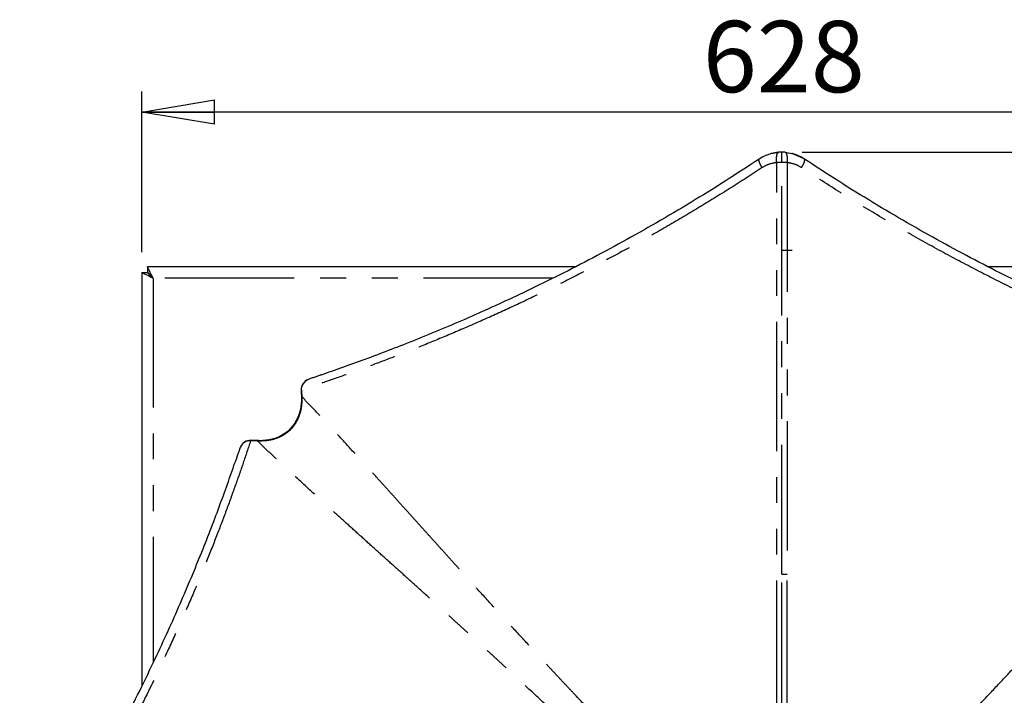
# Model space of a CAD drawing. Extents: x 5 to 413, y 52 to 314.
# Drawn here: x 20 to 68, y 122 to 155 of the extents above; entities that cross this region are included whole.
import ezdxf

# ---------------------------------------------------------------- set-up
doc = ezdxf.new("R2010")
doc.units = 0
doc.linetypes.add('PHANTOM', pattern=[12.7, 6.35, -1.27, 1.27, -1.27, 1.27, -1.27])
doc.layers.get('0').update_dxf_attribs({"linetype": 'CONTINUOUS'})
doc.layers.add('CONTORNI', color=7, linetype='CONTINUOUS')
doc.styles.add('SLDTEXTSTYLE0', font='TXT', dxfattribs={"width": 0.75})
doc.dimstyles.new('SLDDIMSTYLE0', dxfattribs={"dimtxt": 3.5, "dimasz": 3.556, "dimexe": 0, "dimexo": 0.0625, "dimgap": 0.875, "dimtad": 1, "dimtoh": 1, "dimdec": 0, "dimlfac": 10, "dimzin": 12, "dimtxsty": 'SLDTEXTSTYLE0', "dimblk1": 'CLOSED', "dimblk2": 'CLOSED', "dimsah": 1, "dimcen": 0.09, "dimazin": 3, "dimtfac": 1, "dimtdec": 0, "dimtofl": 0, "dimtmove": 0, "dimatfit": 3, "dimtolj": 1, "dimtzin": 12})
doc.dimstyles.new('SLDDIMSTYLE1', dxfattribs={"dimtxt": 3.5, "dimasz": 3.556, "dimexe": 0, "dimexo": 0.0625, "dimgap": 0.875, "dimtad": 1, "dimtoh": 1, "dimlfac": 10, "dimzin": 12, "dimtxsty": 'SLDTEXTSTYLE0', "dimblk1": 'CLOSED', "dimblk2": 'CLOSED', "dimsah": 1, "dimcen": 0.09, "dimazin": 3, "dimtfac": 1, "dimtofl": 0, "dimtmove": 0, "dimatfit": 3, "dimtolj": 1, "dimtzin": 12})

# ---------------------------------------------------------------- blocks, each defined once
blk = doc.blocks.new('_CLOSED')
at = {"color": 0, "linetype": 'BYBLOCK'}
for p, q in [((-1, 0.166667), (0, 0)), ((-1, 0.166667), (-1, -0.166667)), ((0, 0), (-1, -0.166667)), ((0, 0), (-1, 0))]:
    blk.add_line(p, q, dxfattribs=at)
blk = doc.blocks.new('*D3')
at = {"layer": 'CONTORNI'}
for p, q in [((26.148, 143.625), (26.148, 151.502)), ((88.948, 143.625), (88.948, 151.502)), ((88.948, 150.502), (26.148, 150.502))]:
    blk.add_line(p, q, dxfattribs=at)
at = {"layer": 'CONTORNI', "xscale": 3.556, "yscale": 3.556, "rotation": 180.0000000000004}
blk.add_blockref('_CLOSED', (26.148, 150.502, -49.252), dxfattribs=at)
at = {"layer": 'CONTORNI', "xscale": 3.556, "yscale": 3.556}
blk.add_blockref('_CLOSED', (88.948, 150.502, -49.252), dxfattribs=at)
at = {"layer": 'CONTORNI', "insert": (53.671, 154.973), "char_height": 3.5, "attachment_point": 1, "style": 'SLDTEXTSTYLE0'}
blk.add_mtext('628', dxfattribs=at)
blk = doc.blocks.new('*D5')
at = {"layer": 'CONTORNI'}
for p, q in [((58.548, 148.529), (112.285, 148.529)), ((111.285, 148.529), (111.285, 73.057)), ((58.548, 73.057), (112.285, 73.057))]:
    blk.add_line(p, q, dxfattribs=at)
at = {"layer": 'CONTORNI', "xscale": 3.556, "yscale": 3.556}
for p, rotation in [((111.285, 148.529, -49.252), 90.0000000000327), ((111.285, 73.057, -49.252), 270.0000000000327)]:
    blk.add_blockref('_CLOSED', p, dxfattribs=dict(at, rotation=rotation))
at = {"layer": 'CONTORNI', "insert": (106.814, 106.916), "char_height": 3.5, "attachment_point": 1, "rotation": 90, "style": 'SLDTEXTSTYLE0'}
blk.add_mtext('755', dxfattribs=at)

msp = doc.modelspace()

# ---------------------------------------------------------------- linework, layer by layer
at = {"color": 7, "linetype": 'CONTINUOUS'}
for p, q in [((58.0308, 148.4553), (57.718, 148.5221)), ((26.1483, 142.6254), (26.1483, 122.3279)), ((26.1483, 142.6254), (26.3983, 142.6254)), ((47.4019, 142.8931), (26.416, 142.8931)), ((26.416, 142.8931), (26.416, 142.6431)), ((88.6806, 142.8931), (67.6946, 142.8931))]:
    msp.add_line(p, q, dxfattribs=at)
at = {"color": 7, "linetype": 'PHANTOM'}
for p, q in [((57.2949, 121.1499), (57.2949, 148.017)), ((57.5483, 127.8141), (57.5483, 148.0222)), ((57.8017, 148.017), (57.8017, 127.8172)), ((46.3208, 142.3431), (26.6983, 142.3431)), ((26.6983, 142.3431), (26.6983, 123.456)), ((57.5483, 121.0525), (57.5483, 127.8141)), ((57.8017, 121.1499), (57.8017, 127.8172))]:
    msp.add_line(p, q, dxfattribs=at)
at = {"color": 7, "linetype": 'CONTINUOUS', "flags": 128}
for points in [[(58.6469, 148.1963), (58.3471, 148.3377), (58.0443, 148.4628)], [(26.1483, 142.6254), (26.1566, 142.6211), (26.1815, 142.6084), (26.222, 142.5876), (26.277, 142.5594), (26.3448, 142.5246), (26.4233, 142.4843), (26.5102, 142.4397), (26.6028, 142.3921), (26.6983, 142.3431)], [(26.3983, 142.6254), (26.4029, 142.6211), (26.4164, 142.6084), (26.4385, 142.5876), (26.4685, 142.5594), (26.5055, 142.5246), (26.5483, 142.4843), (26.5957, 142.4397), (26.6462, 142.3921), (26.6983, 142.3431)], [(26.6983, 142.3431), (26.6493, 142.4386), (26.6017, 142.5312), (26.5571, 142.6181), (26.5168, 142.6966), (26.482, 142.7644), (26.4538, 142.8194), (26.433, 142.8599), (26.4203, 142.8848), (26.416, 142.8931)], [(26.6983, 142.3431), (26.6493, 142.3952), (26.6017, 142.4457), (26.5571, 142.4931), (26.5168, 142.5359), (26.482, 142.5729), (26.4538, 142.6029), (26.433, 142.625), (26.4203, 142.6386), (26.416, 142.6431)], [(26.6983, 142.3431), (26.6983, 142.3431)], [(33.9588, 136.8613), (33.9656, 136.6947), (33.9725, 136.5282)], [(33.9726, 136.5302), (33.9744, 136.4748), (33.975, 136.4302), (33.9743, 136.3485), (33.9664, 136.1959), (33.9249, 135.9026), (33.8175, 135.5419), (33.624, 135.1771), (33.3228, 134.8393), (33.129, 134.6939), (32.9074, 134.5707), (32.6616, 134.4745), (32.3934, 134.4076), (32.0746, 134.3702), (31.9285, 134.3663), (31.863, 134.3671), (31.811, 134.3688)], [(31.8113, 134.369), (31.6614, 134.3752), (31.4801, 134.3826)]]:
    msp.add_lwpolyline(points, dxfattribs=at)
at = {"color": 7, "linetype": 'CONTINUOUS'}
for centre, radius, start, end in [((34.5197, 136.8527), 0.561, 113.39323, 179.12599), ((31.4698, 133.8623), 0.5204, 88.86621, 157.2406), ((57.5499, 138.2171), 10.4029, 269.99113, 271.38687)]:
    msp.add_arc(centre, radius, start, end, dxfattribs=at)
for points, knots in [([(57.0282, 148.4605), (56.9844, 148.4445), (56.8833, 148.4075), (56.6769, 148.3426), (56.5325, 148.2522), (56.4404, 148.1944)], [0, 0, 0, 0, 0.2160397, 0.49956414, 1, 1, 1, 1]), ([(58.6562, 148.1944), (58.5634, 148.2508), (58.3781, 148.3634), (58.1716, 148.4282), (58.0684, 148.4605)], [0, 0, 0, 0, 0.5004785, 1, 1, 1, 1]), ([(56.4404, 148.1944), (55.8802, 147.8268), (54.7592, 147.091), (53.0748, 146.05), (51.3952, 145.0568), (49.7267, 144.1172), (48.0746, 143.2303), (46.4455, 142.3974), (44.9132, 141.6508), (43.4799, 140.9832), (42.1445, 140.3872), (40.8454, 139.8314), (39.5869, 139.3147), (38.3739, 138.8368), (37.2133, 138.3981), (36.1026, 137.9938), (35.4113, 137.7539), (35.0657, 137.634)], [0, 0, 0, 0, 0.0712826, 0.1426601, 0.2140059, 0.285324, 0.356685, 0.4281253, 0.4995798, 0.5620541, 0.6245188, 0.6871061, 0.7497524, 0.8123881, 0.8749628, 0.9374923, 1, 1, 1, 1]), ([(80.0309, 137.634), (79.6847, 137.7541), (78.9923, 137.9944), (77.8807, 138.399), (76.7201, 138.8378), (75.5088, 139.3149), (74.2516, 139.831), (72.952, 140.3872), (71.6154, 140.9838), (70.182, 141.6513), (68.6505, 142.3975), (67.0217, 143.2305), (65.3693, 144.1174), (63.7006, 145.0572), (62.0216, 146.0501), (60.3376, 147.091), (59.2166, 147.8267), (58.6562, 148.1944)], [0, 0, 0, 0, 0.0626049, 0.1252202, 0.1877793, 0.2502938, 0.3128456, 0.3754594, 0.4380419, 0.5005233, 0.5718736, 0.6433068, 0.7147206, 0.7860392, 0.8573459, 0.9286883, 1, 1, 1, 1]), ([(33.9751, 136.8619), (33.979, 136.9241), (33.9867, 137.0472), (34.0822, 137.2069), (34.2134, 137.3312), (34.3225, 137.3775), (34.3768, 137.4006)], [0, 0, 0, 0, 0.256051, 0.5075013, 0.7549603, 1, 1, 1, 1]), ([(35.0657, 137.634), (35.0657, 137.634), (35.0656, 137.634), (35.0655, 137.634), (35.0655, 137.634)], [0, 0, 0, 0, 0.4934415, 1, 1, 1, 1]), ([(31.4795, 134.3663), (31.4173, 134.3624), (31.2942, 134.3547), (31.1345, 134.2592), (31.0102, 134.128), (30.9639, 134.0189), (30.9408, 133.9646)], [0, 0, 0, 0, 0.2560404, 0.5074982, 0.7549686, 1, 1, 1, 1]), ([(20.147, 111.901), (20.5147, 112.4614), (21.2504, 113.5824), (22.2914, 115.2665), (23.2842, 116.9454), (24.224, 118.6141), (25.111, 120.2665), (25.9439, 121.8953), (26.6901, 123.4268), (27.3576, 124.8603), (27.9542, 126.1968), (28.5104, 127.4964), (29.0265, 128.7536), (29.5036, 129.9649), (29.9424, 131.1255), (30.347, 132.2372), (30.5873, 132.9295), (30.7074, 133.2757)], [0, 0, 0, 0, 0.0713117, 0.1426541, 0.2139608, 0.2852794, 0.3566932, 0.4281264, 0.4994767, 0.5619581, 0.6245406, 0.6871544, 0.7497062, 0.8122207, 0.8747798, 0.9373951, 1, 1, 1, 1]), ([(30.7075, 133.2761), (30.7075, 133.276), (30.7074, 133.2759), (30.7074, 133.2758), (30.7074, 133.2757)], [0, 0, 0, 0, 0.5032698, 1, 1, 1, 1])]:
    msp.add_open_spline(points, degree=3, knots=knots, dxfattribs=at)
for points in [[(57.3794, 148.5222), (57.0282, 148.4605)], [(57.5483, 148.5293), (57.3794, 148.5222)], [(57.7172, 148.5222), (57.5483, 148.5293)], [(58.0684, 148.4605), (58.0503, 148.4583)], [(58.6399, 148.197), (58.6562, 148.1944)], [(35.0655, 137.634), (34.3768, 137.4006)], [(30.9408, 133.9646), (30.7075, 133.2761)]]:
    msp.add_open_spline(points, degree=1, dxfattribs=at)
at = {"color": 7, "linetype": 'PHANTOM'}
for points, knots in [([(57.2949, 148.017), (57.2914, 148.0821), (57.2844, 148.2123), (57.2999, 148.378), (57.3318, 148.4957), (57.3635, 148.5134), (57.3794, 148.5222)], [0, 0, 0, 0, 0.2500451, 0.5000005, 0.7499536, 1, 1, 1, 1]), ([(57.5483, 148.0222), (57.5483, 148.0884), (57.5483, 148.2208), (57.5483, 148.3886), (57.5483, 148.5063), (57.5483, 148.5217), (57.5483, 148.5293)], [0, 0, 0, 0, 0.250044, 0.4999945, 0.749955, 1, 1, 1, 1]), ([(57.7172, 148.5222), (57.7331, 148.5134), (57.7648, 148.4957), (57.7967, 148.378), (57.8122, 148.2123), (57.8052, 148.0821), (57.8017, 148.017)], [0, 0, 0, 0, 0.2500464, 0.4999995, 0.7499549, 1, 1, 1, 1]), ([(56.5818, 147.7708), (56.5523, 147.8212), (56.4934, 147.9221), (56.4387, 148.0544), (56.4155, 148.1554), (56.4321, 148.1814), (56.4404, 148.1944)], [0, 0, 0, 0, 0.25003189, 0.49999795, 0.74997333, 1, 1, 1, 1]), ([(57.2949, 148.017), (57.1684, 147.9984), (56.9157, 147.9611), (56.693, 147.8342), (56.5818, 147.7708)], [0, 0, 0, 0, 0.5004616, 1, 1, 1, 1]), ([(57.5483, 148.0222), (57.506, 148.0219), (57.4204, 148.0215), (57.337, 148.0185), (57.2949, 148.017)], [0, 0, 0, 0, 0.49490783, 1, 1, 1, 1]), ([(57.8017, 148.017), (57.76, 148.0185), (57.6766, 148.0215), (57.5911, 148.0219), (57.5483, 148.0222)], [0, 0, 0, 0, 0.4996458, 1, 1, 1, 1]), ([(58.5148, 147.7708), (58.4036, 147.8342), (58.1809, 147.9611), (57.9281, 147.9984), (57.8017, 148.017)], [0, 0, 0, 0, 0.499646, 1, 1, 1, 1]), ([(58.5148, 147.7708), (58.5443, 147.8212), (58.6032, 147.9221), (58.6579, 148.0544), (58.6811, 148.1554), (58.6645, 148.1814), (58.6562, 148.1944)], [0, 0, 0, 0, 0.2500316, 0.49999741, 0.74996559, 1, 1, 1, 1]), ([(56.5818, 147.7708), (56.0567, 147.4295), (55.0062, 146.7467), (53.4273, 145.7758), (51.8506, 144.8448), (50.286, 143.9616), (48.7365, 143.1246), (47.2051, 142.3334), (45.6891, 141.5842), (44.2065, 140.8838), (42.7596, 140.2303), (41.3512, 139.6216), (39.9728, 139.0517), (38.6538, 138.5302), (37.396, 138.0539), (36.2026, 137.6207), (35.0499, 137.2184), (34.3351, 136.9813), (33.9751, 136.8619)], [0, 0, 0, 0, 0.0623857, 0.1248008, 0.187278, 0.2498505, 0.3117998, 0.3740458, 0.4366207, 0.499557, 0.5612611, 0.6236026, 0.6866096, 0.7503096, 0.8113865, 0.8733469, 0.9362116, 1, 1, 1, 1]), ([(81.1215, 136.8619), (80.7615, 136.9813), (80.0466, 137.2184), (78.894, 137.6207), (77.7006, 138.0539), (76.4427, 138.5302), (75.1238, 139.0517), (73.7454, 139.6216), (72.3369, 140.2303), (70.8208, 140.9151), (69.1944, 141.6858), (67.4573, 142.5524), (65.6977, 143.476), (63.9172, 144.459), (62.1206, 145.5034), (60.3159, 146.6022), (59.1151, 147.3813), (58.5148, 147.7708)], [0, 0, 0, 0, 0.063789, 0.1266544, 0.1886158, 0.2496939, 0.3133942, 0.3764019, 0.4387444, 0.50045, 0.572345, 0.6437747, 0.7147875, 0.785921, 0.8573573, 0.9287006, 1, 1, 1, 1]), ([(33.9592, 136.8613), (33.9591, 136.8613), (33.958, 136.8612), (33.9625, 136.8614), (33.9709, 136.8618), (33.9751, 136.8619)], [0, 0, 0, 0, 0.0712851, 0.5357136, 1, 1, 1, 1]), ([(33.9889, 136.5308), (33.9896, 136.5144), (33.991, 136.4852), (33.9924, 136.433), (33.9931, 136.3565), (33.9896, 136.2205), (33.9679, 135.9786), (33.8932, 135.6362), (33.7216, 135.2455), (33.4502, 134.8932), (33.0983, 134.6212), (32.6751, 134.4346), (32.2939, 134.3612), (32.0238, 134.3479), (31.9047, 134.3489), (31.8471, 134.3508), (31.8217, 134.352), (31.8106, 134.3525)], [0, 0, 0, 0, 0.0139449, 0.0248725, 0.04433, 0.0789249, 0.1404012, 0.2504789, 0.3750927, 0.4997411, 0.6241457, 0.7489029, 0.8892881, 0.9510842, 0.9784254, 0.9904962, 1, 1, 1, 1]), ([(33.9889, 136.5308), (33.9847, 136.5307), (33.9763, 136.5303), (33.9718, 136.5301), (33.9728, 136.5302), (33.973, 136.5302)], [0, 0, 0, 0, 0.4727364, 0.9454829, 1, 1, 1, 1]), ([(50.3679, 118.79), (50.2, 118.9634), (49.8433, 119.3316), (49.2808, 119.9149), (48.6791, 120.5425), (48.0742, 121.1779), (47.532, 121.7509), (47.057, 122.2553), (46.6229, 122.7182), (46.1814, 123.191), (45.7336, 123.6726), (45.1282, 124.3264), (44.3637, 125.157), (43.4371, 126.1707), (42.5246, 127.1745), (41.7673, 128.0119), (41.1668, 128.6776), (40.7068, 129.188), (40.2599, 129.6842), (39.826, 130.1663), (39.4049, 130.6343), (38.9729, 131.1142), (38.5317, 131.604), (38.083, 132.1014), (37.6268, 132.6057), (37.0407, 133.2515), (36.3344, 134.0253), (35.5331, 134.894), (34.7486, 135.7322), (34.2432, 136.2633), (33.9888, 136.5308)], [0, 0, 0, 0, 0.027025, 0.0573866, 0.0910796, 0.1250829, 0.1567284, 0.1807988, 0.2041712, 0.2294288, 0.2551681, 0.2800785, 0.332697, 0.3868712, 0.441953, 0.4944349, 0.5231694, 0.5513325, 0.5789263, 0.6059531, 0.632415, 0.6583143, 0.6881195, 0.7171507, 0.7454121, 0.777607, 0.83346, 0.8880986, 0.9436486, 1, 1, 1, 1]), ([(64.7287, 118.79), (64.9982, 119.0685), (65.5546, 119.6434), (66.4063, 120.5307), (67.2844, 121.4533), (68.1543, 122.3762), (68.9849, 123.2645), (69.6437, 123.9742), (70.1546, 124.5273), (70.5333, 124.9385), (70.9093, 125.3479), (71.2761, 125.7484), (71.6339, 126.1402), (71.9586, 126.4965), (72.2515, 126.8187), (72.5141, 127.1079), (72.7714, 127.3917), (73.0234, 127.6701), (73.2702, 127.9431), (73.7, 128.419), (74.297, 129.0815), (75.0525, 129.9219), (75.7916, 130.7442), (76.5174, 131.5507), (77.2398, 132.3512), (77.9904, 133.1793), (78.7658, 134.029), (79.5627, 134.8933), (80.3458, 135.7289), (80.8526, 136.2622), (81.1078, 136.5308)], [0, 0, 0, 0, 0.043403, 0.0896149, 0.1386281, 0.187734, 0.2342891, 0.2783121, 0.2997548, 0.321887, 0.3436129, 0.3649331, 0.3858483, 0.406359, 0.4221913, 0.4377745, 0.4531091, 0.4681953, 0.4830335, 0.4976239, 0.5460607, 0.5922125, 0.6378302, 0.685259, 0.7310493, 0.7783235, 0.8338376, 0.8877513, 0.9434714, 1, 1, 1, 1]), ([(31.4795, 134.3664), (31.3601, 134.0063), (31.123, 133.2915), (30.7208, 132.1389), (30.2876, 130.9454), (29.8113, 129.6876), (29.2897, 128.3687), (28.7198, 126.9902), (28.1111, 125.5818), (27.4263, 124.0656), (26.6556, 122.4392), (25.789, 120.7021), (24.8654, 118.9425), (23.8824, 117.1621), (22.838, 115.3655), (21.7392, 113.5607), (20.9601, 112.3599), (20.5706, 111.7597)], [0, 0, 0, 0, 0.063789, 0.1266544, 0.1886158, 0.2496939, 0.3133942, 0.3764019, 0.4387444, 0.50045, 0.572345, 0.6437746, 0.7147875, 0.785921, 0.8573573, 0.9287006, 1, 1, 1, 1]), ([(31.4801, 134.3822), (31.4801, 134.3823), (31.4802, 134.3834), (31.48, 134.3789), (31.4796, 134.3705), (31.4795, 134.3664)], [0, 0, 0, 0, 0.0711806, 0.5356148, 1, 1, 1, 1]), ([(31.8106, 134.3526), (31.8107, 134.3568), (31.8111, 134.3652), (31.8113, 134.3698), (31.8112, 134.3687), (31.8112, 134.3686)], [0, 0, 0, 0, 0.4724552, 0.9448525, 1, 1, 1, 1]), ([(49.5514, 117.9735), (49.4259, 118.0951), (49.1594, 118.3533), (48.7371, 118.7613), (48.282, 119.1994), (47.8226, 119.6394), (47.3867, 120.0548), (46.9685, 120.4518), (46.2966, 121.0871), (45.3858, 121.9419), (44.4423, 122.8184), (43.7221, 123.4828), (43.2032, 123.9597), (42.6978, 124.4225), (42.193, 124.8834), (41.6854, 125.3454), (41.1738, 125.8099), (40.6743, 126.2623), (40.079, 126.8003), (39.395, 127.4171), (38.6309, 128.1052), (37.8999, 128.7629), (37.2021, 129.391), (36.5371, 129.9902), (35.8784, 130.5852), (35.1353, 131.2593), (34.3161, 132.007), (33.4474, 132.8083), (32.6093, 133.5928), (32.0781, 134.0982), (31.8106, 134.3526)], [0, 0, 0, 0, 0.0195608, 0.0415328, 0.0659133, 0.0906323, 0.1133189, 0.1340438, 0.1560604, 0.2185397, 0.276997, 0.3048199, 0.3325589, 0.3594147, 0.3853884, 0.4133357, 0.4409839, 0.4680174, 0.4944376, 0.5381857, 0.5805981, 0.6216824, 0.6614469, 0.6999, 0.7370508, 0.777606, 0.833459, 0.8880976, 0.9436483, 1, 1, 1, 1]), ([(83.286, 134.3526), (83.0125, 134.0928), (82.4695, 133.5768), (81.6179, 132.779), (80.7358, 131.9662), (79.8251, 131.1356), (78.9665, 130.3582), (78.1735, 129.643), (77.4601, 129.0011), (76.8837, 128.483), (76.4569, 128.0993), (76.1711, 127.8424), (75.8791, 127.5797), (75.5808, 127.3112), (75.2764, 127.0368), (74.7702, 126.5801), (74.0403, 125.9204), (73.0633, 125.0332), (72.0186, 124.0783), (70.9061, 123.0536), (70.0103, 122.2209), (69.3607, 121.6132), (68.9769, 121.253), (68.5911, 120.8896), (68.1954, 120.5156), (67.7837, 120.125), (67.2805, 119.6457), (66.711, 119.1), (66.1065, 118.5172), (65.7249, 118.1476), (65.5452, 117.9735)], [0, 0, 0, 0, 0.057548, 0.1142599, 0.1691266, 0.2258084, 0.2818656, 0.3224853, 0.364377, 0.4044495, 0.4200889, 0.4360004, 0.4521847, 0.4686423, 0.4853737, 0.5023792, 0.551762, 0.6042952, 0.6599919, 0.7188642, 0.7809236, 0.8013324, 0.8210108, 0.8411816, 0.8618453, 0.8830023, 0.9056062, 0.9405213, 0.9719877, 1, 1, 1, 1])]:
    msp.add_open_spline(points, degree=3, knots=knots, dxfattribs=at)
for points in [[(33.9751, 136.8619), (33.9888, 136.5308)], [(31.8106, 134.3526), (31.4795, 134.3664)]]:
    msp.add_open_spline(points, degree=1, dxfattribs=at)
at = {"layer": 'CONTORNI'}
msp.add_line((57.5333, 143.7256), (58.056, 143.7256), dxfattribs=at)

# ---------------------------------------------------------------- dimensions: what is measured, and where the dimension line sits
dim = msp.add_linear_dim(base=(26.1483, 150.5019), p1=(88.9483, 142.6254), p2=(26.1483, 142.6254), dimstyle='SLDDIMSTYLE1', dxfattribs=at)
dim.commit()
dim.dimension.update_dxf_attribs({"geometry": '*D3', "text_midpoint": (57.5483, 150.5019), "dimtype": 160})
dim = msp.add_linear_dim(base=(111.2849, 73.0569), p1=(57.5483, 148.5293), p2=(57.5483, 73.0569), angle=90, dimstyle='SLDDIMSTYLE0', dxfattribs=at)
dim.commit()
dim.dimension.update_dxf_attribs({"geometry": '*D5', "text_midpoint": (111.2849, 110.7931), "dimtype": 160})

doc.saveas('drawing.dxf')
